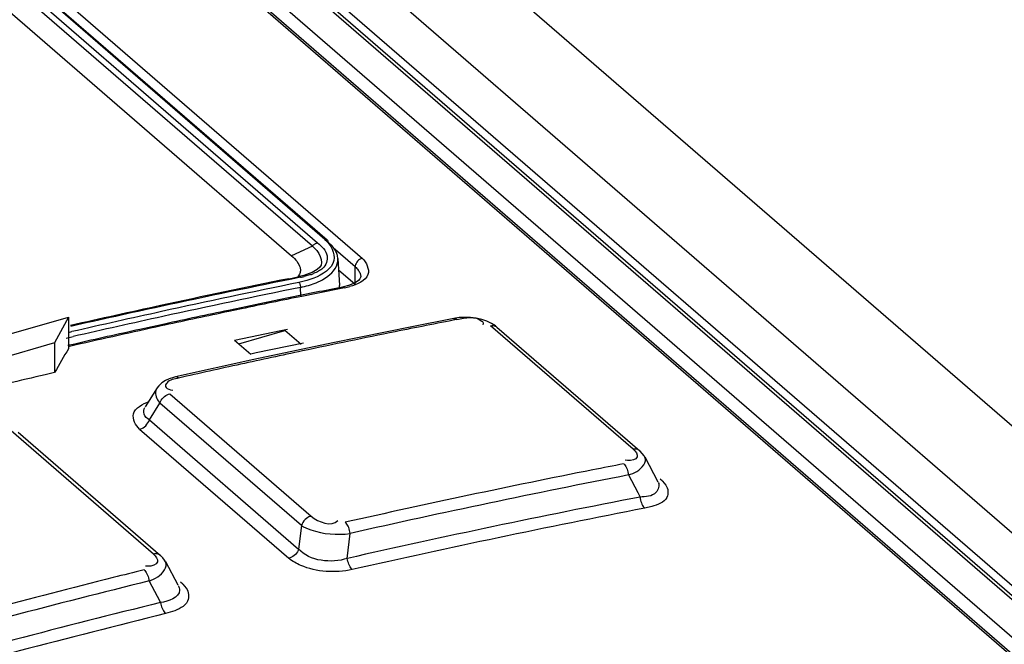
# Model space of a CAD drawing. Units: millimetres. Extents: x 0 to 594, y 0 to 420.
# Drawn here: x 510 to 512, y 125 to 127 of the extents above; entities that cross this region are included whole.
import ezdxf

# ---------------------------------------------------------------- set-up
doc = ezdxf.new("R2010")
doc.units = ezdxf.units.MM
doc.header["$LTSCALE"] = 32.67
doc.layers.get('0').update_dxf_attribs({"linetype": 'CONTINUOUS'})

msp = doc.modelspace()

# ---------------------------------------------------------------- linework, layer by layer
at = {"color": 7, "linetype": 'CONTINUOUS'}
for p, q in [((508.8812, 128.5687), (537.688, 103.6212)), ((508.4852, 128.4503), (514.9517, 122.8502)), ((508.6897, 128.4508), (515.1838, 122.8268)), ((514.9683, 122.8462), (508.5018, 128.4463)), ((514.8362, 122.85), (508.4077, 128.4173)), ((514.7662, 122.8603), (508.4012, 128.3726)), ((508.4123, 128.37), (514.7774, 122.8577)), ((508.6881, 128.3119), (515.1578, 122.709)), ((508.6427, 127.7265), (510.4327, 126.1763)), ((510.3001, 126.2083), (508.6134, 127.669)), ((508.6273, 127.678), (510.3139, 126.2173)), ((510.3334, 126.2266), (508.6549, 127.6802)), ((508.6606, 127.6789), (510.3391, 126.2253)), ((508.6006, 127.6067), (510.2447, 126.1829)), ((510.3001, 126.2083), (510.2447, 126.1829)), ((510.3012, 126.2097), (510.3001, 126.2084)), ((510.3024, 126.211), (510.3012, 126.2097)), ((510.3037, 126.2121), (510.3024, 126.211)), ((510.3049, 126.2132), (510.3037, 126.2121)), ((510.3063, 126.2141), (510.3049, 126.2132)), ((510.3078, 126.2151), (510.3063, 126.2141)), ((510.3097, 126.216), (510.3078, 126.2151)), ((510.3117, 126.2168), (510.3097, 126.216)), ((510.3139, 126.2173), (510.3117, 126.2168)), ((510.3334, 126.2266), (510.3347, 126.2267)), ((510.3347, 126.2267), (510.336, 126.2267)), ((510.336, 126.2267), (510.3372, 126.2264)), ((510.3372, 126.2264), (510.3383, 126.2259)), ((510.3383, 126.2259), (510.3393, 126.2252)), ((510.3393, 126.2252), (510.3401, 126.2243)), ((510.3401, 126.2243), (510.3407, 126.2232)), ((510.3407, 126.2232), (510.3411, 126.2219)), ((510.3411, 126.2219), (510.3412, 126.2205)), ((510.3527, 126.2091), (510.3412, 126.2205)), ((510.3611, 126.1972), (510.3527, 126.2091)), ((510.4138, 126.1536), (510.3555, 126.204)), ((510.3678, 126.1756), (510.3717, 126.1041)), ((510.429, 126.1752), (510.4255, 126.1734)), ((510.4327, 126.1763), (510.429, 126.1752)), ((510.3195, 126.1526), (510.3125, 126.1465)), ((510.414, 126.1567), (510.4138, 126.1536)), ((510.4138, 126.1074), (510.4138, 126.1536)), ((510.4148, 126.1598), (510.414, 126.1567)), ((510.4161, 126.1629), (510.4148, 126.1598)), ((510.4178, 126.1658), (510.4161, 126.1629)), ((510.4199, 126.1685), (510.4178, 126.1658)), ((510.4224, 126.1711), (510.4199, 126.1685)), ((510.4255, 126.1734), (510.4224, 126.1711)), ((510.238, 126.1223), (510.2611, 126.127)), ((510.2774, 126.131), (510.2611, 126.127)), ((510.2618, 126.1274), (510.2611, 126.127)), ((510.2661, 126.1341), (510.2618, 126.1271)), ((510.2626, 126.1278), (510.2618, 126.1274)), ((510.2634, 126.128), (510.2626, 126.1278)), ((510.2642, 126.128), (510.2634, 126.128)), ((510.2651, 126.1279), (510.2642, 126.128)), ((510.2659, 126.1277), (510.2651, 126.1279)), ((510.2668, 126.1273), (510.2659, 126.1277)), ((510.2677, 126.1267), (510.2668, 126.1273)), ((510.2686, 126.126), (510.2677, 126.1267)), ((510.2915, 126.1357), (510.2774, 126.131)), ((510.2953, 126.1332), (510.2781, 126.1281)), ((510.304, 126.1239), (510.2854, 126.1175)), ((510.2991, 126.1389), (510.2915, 126.1357)), ((510.3125, 126.1465), (510.2991, 126.1389)), ((510.3269, 126.1196), (510.3414, 126.1288)), ((510.3695, 126.1457), (510.4138, 126.1074)), ((510.4281, 126.1252), (510.4264, 126.1218)), ((510.4268, 126.1363), (510.4285, 126.1283)), ((510.4285, 126.128), (510.4281, 126.1252)), ((510.4285, 126.1283), (510.4285, 126.128)), ((510.4285, 126.1283), (510.4285, 126.1275)), ((510.2854, 126.1175), (510.2641, 126.1121)), ((510.2641, 126.1121), (510.2649, 126.1113)), ((510.2649, 126.1113), (510.2656, 126.1102)), ((510.2656, 126.1102), (510.2664, 126.1089)), ((510.2664, 126.1089), (510.267, 126.1075)), ((510.267, 126.1075), (510.2675, 126.106)), ((510.2675, 126.106), (510.268, 126.1043)), ((510.268, 126.1043), (510.2683, 126.1025)), ((510.2683, 126.1025), (510.2684, 126.1008)), ((510.2684, 126.1008), (510.2684, 126.0992)), ((510.2696, 126.077), (510.2684, 126.0992)), ((510.2901, 126.1046), (510.3097, 126.1115)), ((510.3097, 126.1115), (510.3269, 126.1196)), ((510.3851, 126.098), (510.3109, 126.0832)), ((510.3827, 126.1005), (510.3796, 126.0999)), ((510.3798, 126.0999), (510.3796, 126.0999)), ((510.3815, 126.0999), (510.3798, 126.0999)), ((510.3833, 126.0992), (510.3815, 126.0999)), ((510.3961, 126.1041), (510.3827, 126.1005)), ((510.3851, 126.098), (510.3833, 126.0992)), ((510.4075, 126.1084), (510.3961, 126.1041)), ((510.4164, 126.1131), (510.4075, 126.1084)), ((510.4226, 126.1177), (510.4164, 126.1131)), ((510.4264, 126.1218), (510.4226, 126.1177)), ((510.2714, 126.0782), (510.2106, 126.0659)), ((510.3103, 126.0861), (510.2714, 126.0782)), ((510.3109, 126.0832), (510.2721, 126.0754)), ((510.1111, 126.0453), (510.0776, 126.0382)), ((509.254, 125.9052), (509.6524, 126.0202)), ((509.6524, 126.0202), (509.6158, 125.9519)), ((509.6524, 126.0202), (509.6524, 125.9364)), ((510.1117, 126.0423), (510.0782, 126.0353)), ((510.6894, 126.0188), (510.6759, 126.0168)), ((510.7044, 126.0196), (510.6894, 126.0188)), ((510.7198, 126.0191), (510.7044, 126.0196)), ((510.7351, 126.0172), (510.7198, 126.0191)), ((509.9076, 126.0019), (509.8424, 125.9876)), ((509.9082, 125.9989), (509.8987, 125.9968)), ((510.5641, 125.9948), (510.3545, 125.9521)), ((510.6759, 126.0168), (510.5641, 125.9948)), ((510.6759, 126.0168), (510.6779, 126.0169)), ((510.6779, 126.0169), (510.68, 126.0164)), ((510.68, 126.0164), (510.682, 126.0154)), ((510.682, 126.0154), (510.6841, 126.0139)), ((510.7497, 126.0139), (510.7351, 126.0172)), ((510.7632, 126.0094), (510.7497, 126.0139)), ((510.7533, 126.0032), (510.7529, 126.0001)), ((510.7753, 126.0037), (510.7632, 126.0094)), ((510.7729, 125.9974), (510.7761, 125.9978)), ((511.1518, 125.6693), (510.7729, 125.9974)), ((510.7859, 125.9969), (510.7753, 126.0037)), ((510.7761, 125.9978), (510.7792, 125.9978)), ((510.7792, 125.9978), (510.7822, 125.9974)), ((510.7822, 125.9974), (510.785, 125.9966)), ((510.785, 125.9966), (510.7876, 125.9953)), ((510.7901, 125.9935), (510.7859, 125.9969)), ((510.7876, 125.9953), (510.7899, 125.9937)), ((510.7899, 125.9937), (510.79, 125.9935)), ((510.79, 125.9935), (511.169, 125.6654)), ((509.6462, 125.9643), (509.6647, 125.9685)), ((509.6525, 125.9797), (509.6616, 125.9817)), ((510.0937, 125.9592), (510.2161, 125.9847)), ((510.1052, 125.9492), (510.2272, 125.9845)), ((510.2699, 125.9475), (510.2272, 125.9845)), ((509.6158, 125.9519), (509.3906, 125.8869)), ((509.6158, 125.9519), (509.6158, 125.8731)), ((509.669, 125.9488), (509.6508, 125.9447)), ((509.6697, 125.9458), (509.6515, 125.9416)), ((510.0937, 125.9592), (510.1363, 125.9223)), ((510.3545, 125.9521), (510.1448, 125.9075)), ((510.2765, 125.9513), (510.1512, 125.9254)), ((510.1512, 125.9254), (510.1363, 125.9223)), ((510.1448, 125.9075), (509.9367, 125.8615)), ((509.6158, 125.8731), (509.5908, 125.8673)), ((509.9367, 125.8615), (509.9314, 125.8602)), ((509.9371, 125.8616), (509.9367, 125.8615)), ((509.939, 125.8616), (509.9371, 125.8616)), ((509.941, 125.8611), (509.939, 125.8616)), ((509.943, 125.8601), (509.941, 125.8611)), ((509.8925, 125.8382), (509.8875, 125.8316)), ((509.9005, 125.8456), (509.8925, 125.8382)), ((509.9097, 125.8517), (509.9005, 125.8456)), ((509.9201, 125.8565), (509.9097, 125.8517)), ((509.9314, 125.8602), (509.9201, 125.8565)), ((509.9449, 125.8587), (509.943, 125.8601)), ((509.8879, 125.8323), (509.8561, 125.7818)), ((509.9042, 125.8063), (509.9073, 125.8092)), ((509.9073, 125.8092), (509.9106, 125.8118)), ((509.9106, 125.8118), (509.9142, 125.8139)), ((509.9142, 125.8139), (509.9178, 125.8155)), ((509.9178, 125.8155), (509.9215, 125.8166)), ((509.9215, 125.8166), (510.2968, 125.4916)), ((509.9231, 125.8276), (509.9295, 125.8259)), ((509.8675, 125.7475), (509.8955, 125.7921)), ((509.8889, 125.8007), (509.8955, 125.7921)), ((509.8955, 125.7921), (509.8971, 125.7959)), ((510.2708, 125.4671), (509.8955, 125.7921)), ((509.8971, 125.7959), (509.899, 125.7996)), ((509.899, 125.7996), (509.9014, 125.8031)), ((509.9014, 125.8031), (509.9042, 125.8063)), ((509.8541, 125.729), (509.8576, 125.732)), ((509.8576, 125.732), (509.8609, 125.7356)), ((509.8609, 125.7356), (509.8636, 125.7393)), ((509.8636, 125.7393), (509.8658, 125.7433)), ((509.8658, 125.7433), (509.8675, 125.7475)), ((509.8675, 125.7475), (510.2636, 125.4044)), ((509.8779, 125.3912), (509.5001, 125.7184)), ((509.5186, 125.7148), (509.8965, 125.3876)), ((509.8415, 125.7229), (509.8442, 125.7237)), ((509.8415, 125.7229), (510.2376, 125.3799)), ((509.8442, 125.7237), (509.8472, 125.7249)), ((509.8472, 125.7249), (509.8505, 125.7266)), ((509.8505, 125.7266), (509.8541, 125.729)), ((511.155, 125.6697), (511.1518, 125.6693)), ((511.1582, 125.6697), (511.155, 125.6697)), ((511.1611, 125.6692), (511.1582, 125.6697)), ((511.1639, 125.6684), (511.1611, 125.6692)), ((511.1665, 125.6671), (511.1639, 125.6684)), ((511.169, 125.6654), (511.1665, 125.6671)), ((511.1704, 125.6641), (511.169, 125.6654)), ((511.1759, 125.6584), (511.1704, 125.6641)), ((511.1805, 125.6523), (511.1759, 125.6584)), ((511.1827, 125.6486), (511.1805, 125.6523)), ((511.1265, 125.6307), (511.1285, 125.6288)), ((511.1285, 125.6288), (511.1304, 125.6264)), ((511.1369, 125.6395), (511.13, 125.6403)), ((511.1304, 125.6264), (511.1322, 125.6235)), ((511.1823, 125.6493), (511.2173, 125.5832)), ((511.1322, 125.6235), (511.1339, 125.6203)), ((511.1339, 125.6203), (511.1353, 125.6169)), ((511.1353, 125.6169), (511.1366, 125.6131)), ((511.1366, 125.6131), (511.1377, 125.6092)), ((511.1377, 125.6092), (511.1385, 125.6051)), ((511.1385, 125.6051), (511.139, 125.6011)), ((511.139, 125.6011), (511.1636, 125.5547)), ((511.2293, 125.5843), (511.223, 125.5897)), ((511.2293, 125.5843), (511.2384, 125.5743)), ((511.1636, 125.5547), (511.17, 125.5426)), ((511.17, 125.5426), (511.1706, 125.5386)), ((511.1706, 125.5386), (511.1713, 125.5345)), ((511.1713, 125.5345), (511.1724, 125.5306)), ((511.1724, 125.5306), (511.1737, 125.527)), ((511.1737, 125.527), (511.1751, 125.5235)), ((511.1751, 125.5235), (511.1767, 125.5203)), ((511.1767, 125.5203), (511.1785, 125.5175)), ((511.1785, 125.5175), (511.1805, 125.515)), ((511.1805, 125.515), (511.1825, 125.513)), ((511.2011, 125.5177), (511.1825, 125.513)), ((510.2725, 125.4712), (510.2708, 125.4671)), ((510.2747, 125.4752), (510.2725, 125.4712)), ((510.2774, 125.479), (510.2747, 125.4752)), ((510.2806, 125.4825), (510.2774, 125.479)), ((510.2842, 125.4856), (510.2806, 125.4825)), ((510.2878, 125.488), (510.2842, 125.4856)), ((510.291, 125.4897), (510.2878, 125.488)), ((510.2941, 125.4909), (510.291, 125.4897)), ((510.2968, 125.4916), (510.2941, 125.4909)), ((510.3895, 125.4734), (510.3875, 125.4754)), ((510.3915, 125.4709), (510.3895, 125.4734)), ((510.3933, 125.4681), (510.3915, 125.4709)), ((510.2708, 125.4671), (510.2636, 125.4044)), ((510.3928, 125.3795), (510.4005, 125.4459)), ((510.395, 125.4649), (510.3933, 125.4681)), ((510.3965, 125.4615), (510.395, 125.4649)), ((510.3979, 125.4578), (510.3965, 125.4615)), ((510.399, 125.4538), (510.3979, 125.4578)), ((510.3999, 125.4498), (510.399, 125.4538)), ((510.4005, 125.4459), (510.3999, 125.4498)), ((509.8813, 125.3918), (509.8779, 125.3912)), ((509.8846, 125.3919), (509.8813, 125.3918)), ((509.8878, 125.3916), (509.8846, 125.3919)), ((509.8908, 125.3909), (509.8878, 125.3916)), ((509.8935, 125.3896), (509.8908, 125.3909)), ((510.2577, 125.3934), (510.2549, 125.3902)), ((510.2601, 125.3969), (510.2577, 125.3934)), ((510.2621, 125.4006), (510.2601, 125.3969)), ((510.2636, 125.4044), (510.2621, 125.4006)), ((509.896, 125.388), (509.8935, 125.3896)), ((509.8964, 125.3876), (509.896, 125.388)), ((509.8974, 125.3867), (509.8964, 125.3876)), ((509.903, 125.3811), (509.8974, 125.3867)), ((509.9077, 125.375), (509.903, 125.3811)), ((509.9102, 125.3707), (509.9077, 125.375)), ((509.9099, 125.3714), (509.943, 125.309)), ((510.2413, 125.381), (510.2376, 125.3799)), ((510.245, 125.3826), (510.2413, 125.381)), ((510.2485, 125.3847), (510.245, 125.3826)), ((510.2519, 125.3873), (510.2485, 125.3847)), ((510.2549, 125.3902), (510.2519, 125.3873)), ((510.3935, 125.3755), (510.3928, 125.3795)), ((510.3944, 125.3715), (510.3935, 125.3755)), ((510.3955, 125.3676), (510.3944, 125.3715)), ((510.3968, 125.3639), (510.3955, 125.3676)), ((509.8533, 125.3491), (509.8552, 125.3472)), ((509.8552, 125.3472), (509.8572, 125.3448)), ((509.8635, 125.3588), (509.8566, 125.3593)), ((509.8572, 125.3448), (509.8591, 125.3419)), ((509.8591, 125.3419), (509.8608, 125.3388)), ((509.8608, 125.3388), (509.8624, 125.3353)), ((510.3983, 125.3605), (510.3968, 125.3639)), ((510.4, 125.3573), (510.3983, 125.3605)), ((510.4019, 125.3545), (510.4, 125.3573)), ((510.4038, 125.352), (510.4019, 125.3545)), ((510.4059, 125.35), (510.4038, 125.352)), ((509.8624, 125.3353), (509.8638, 125.3316)), ((509.8638, 125.3316), (509.865, 125.3276)), ((509.865, 125.3276), (509.866, 125.3236)), ((509.866, 125.3236), (509.8667, 125.3196)), ((509.8667, 125.3196), (509.8879, 125.2797)), ((509.9562, 125.3108), (509.9496, 125.3165)), ((509.9562, 125.3108), (509.9654, 125.3005)), ((509.8879, 125.2797), (509.8971, 125.2624)), ((509.8971, 125.2624), (509.8978, 125.2585)), ((509.8978, 125.2585), (509.8987, 125.2546)), ((509.8987, 125.2546), (509.8999, 125.2508)), ((509.8999, 125.2508), (509.9012, 125.2471)), ((509.9012, 125.2471), (509.9028, 125.2436)), ((509.9028, 125.2436), (509.9045, 125.2404)), ((509.9045, 125.2404), (509.9064, 125.2375)), ((509.9064, 125.2375), (509.9084, 125.235)), ((509.9084, 125.235), (509.9105, 125.2329)), ((509.9289, 125.2386), (509.9105, 125.2329))]:
    msp.add_line(p, q, dxfattribs=at)
for centre, radius, start, end in [((515.3134, 101.024), 25.6063, 101.43235, 102.21192), ((515.3204, 101.0254), 25.6039, 101.37948, 102.22783), ((510.2225, 126.3554), 0.234, 281.3568, 283.7565), ((510.2443, 126.2819), 0.1573, 288.9347, 291.9299), ((515.501, 100.4472), 26.1938, 101.53298, 102.34716), ((515.4911, 100.472), 26.1538, 101.5191, 102.3377), ((510.217, 126.3512), 0.2572, 281.515, 286.5095), ((515.3043, 101.2066), 25.3758, 101.1905, 101.35019), ((510.3298, 126.1015), 0.042, 355.3217, 3.2168), ((510.3482, 126.2804), 0.1861, 281.4361, 285.9629), ((515.3392, 101.0594), 25.524, 101.45068, 101.81818), ((515.3704, 100.7601), 25.8763, 102.2115, 102.75399), ((515.3803, 100.7478), 25.8879, 102.22726, 102.76936), ((515.339, 101.036), 25.5498, 101.57904, 101.80695), ((515.566, 100.1489), 26.499, 102.34659, 102.87459), ((515.5505, 100.1995), 26.4327, 102.33718, 102.86606), ((515.3713, 100.8823), 25.7069, 101.88371, 102.2712), ((515.3774, 100.8776), 25.7097, 101.89482, 102.28228), ((515.4184, 100.6897), 25.902, 102.30389, 102.82295), ((515.519, 101.1805), 25.2997, 101.2069, 101.3963), ((515.4588, 101.4843), 24.99, 101.01537, 101.2069), ((515.4178, 100.6697), 25.9246, 102.4192, 102.81193), ((509.7593, 128.2818), 2.3421, 281.2461, 281.6894), ((515.5988, 100.7852), 25.703, 101.39643, 101.95699), ((515.6081, 100.7408), 25.7483, 101.95693, 102.33101), ((515.6752, 100.4337), 26.0627, 102.3309, 102.51599), ((515.5419, 100.3441), 26.2078, 103.12503, 103.57476), ((515.7326, 100.1753), 26.3273, 102.51599, 102.69942), ((516.0631, 100.2851), 25.8219, 101.02176, 101.20712), ((516.0431, 100.3895), 25.7156, 101.20869, 102.70525), ((516.0587, 100.3563), 25.7197, 101.02744, 102.70867), ((516.048, 100.3642), 25.6466, 100.96445, 102.73861), ((516.0549, 100.3648), 25.6158, 100.96523, 102.74029), ((516.2796, 99.3807), 26.7518, 103.89974, 104.08093), ((516.3138, 99.2489), 26.8879, 104.0833, 105.53186), ((516.3223, 99.2413), 26.8655, 103.90402, 105.5331), ((516.3056, 99.2754), 26.7656, 103.85299, 105.57323), ((516.3176, 99.2533), 26.758, 103.85386, 105.57336)]:
    msp.add_arc(centre, radius, start, end, dxfattribs=at)
msp.add_ellipse((509.0375, 100.5969), major_axis=(6.7737, 30.8199), ratio=0.249311, start_param=0.662469, end_param=0.666048, dxfattribs=at)
for points in [[(510.3001, 126.2083), (510.3159, 126.1967), (510.3331, 126.1668), (510.3195, 126.1526)], [(510.3414, 126.1288), (510.3557, 126.1394), (510.3688, 126.1574), (510.3678, 126.1752)], [(510.6839, 126.0139), (510.7056, 126.0181), (510.7333, 126.0243), (510.75, 126.0098)], [(510.2968, 125.4916), (510.3149, 125.4759), (510.3518, 125.4623), (510.3679, 125.4801)], [(510.3928, 125.3795), (510.3511, 125.3659), (510.2926, 125.3715), (510.2636, 125.4044)], [(509.9473, 125.2952), (509.9475, 125.2752), (509.917, 125.2646), (509.8971, 125.2624)]]:
    msp.add_open_spline(points, degree=3, dxfattribs=at)
for points, knots in [([(510.3334, 126.2266), (510.3485, 126.213), (510.3757, 126.162), (510.3259, 126.1325), (510.304, 126.1239)], [0, 0, 0, 0, 0.464018, 1, 1, 1, 1]), ([(510.3139, 126.2173), (510.3246, 126.2081), (510.3467, 126.1882), (510.3364, 126.1574), (510.3274, 126.1498)], [0, 0, 0, 0, 0.547537, 1, 1, 1, 1]), ([(510.2447, 126.1829), (510.25, 126.1783), (510.2593, 126.1691), (510.2659, 126.1574), (510.2674, 126.1516)], [0, 0, 0, 0, 0.54198, 1, 1, 1, 1]), ([(510.3678, 126.1752), (510.3676, 126.179), (510.3662, 126.1866), (510.363, 126.1937), (510.3611, 126.1972)], [0, 0, 0, 0, 0.482142, 1, 1, 1, 1]), ([(510.4327, 126.1763), (510.444, 126.1663), (510.4615, 126.1232), (510.418, 126.1068), (510.3993, 126.1015)], [0, 0, 0, 0, 0.436858, 1, 1, 1, 1]), ([(510.2674, 126.1516), (510.2681, 126.1487), (510.2688, 126.1427), (510.2673, 126.1368), (510.2661, 126.1341)], [0, 0, 0, 0, 0.501373, 1, 1, 1, 1]), ([(510.3274, 126.1498), (510.324, 126.147), (510.3162, 126.1418), (510.3077, 126.1379), (510.303, 126.136)], [0, 0, 0, 0, 0.46745, 1, 1, 1, 1]), ([(510.4138, 126.1536), (510.4167, 126.151), (510.4218, 126.1458), (510.4256, 126.1394), (510.4268, 126.1363)], [0, 0, 0, 0, 0.536252, 1, 1, 1, 1]), ([(510.75, 126.0098), (510.751, 126.009), (510.7527, 126.007), (510.7533, 126.0044), (510.7533, 126.0032)], [0, 0, 0, 0, 0.506457, 1, 1, 1, 1]), ([(509.9449, 125.8586), (509.9337, 125.8561), (509.9179, 125.8545), (509.906, 125.833), (509.918, 125.8292), (509.9231, 125.8276)], [0, 0, 0, 0, 0.574606, 0.736389, 1, 1, 1, 1]), ([(509.8875, 125.8316), (509.8848, 125.8273), (509.8818, 125.8161), (509.886, 125.8056), (509.8889, 125.8007)], [0, 0, 0, 0, 0.474577, 1, 1, 1, 1]), ([(509.8415, 125.7229), (509.8309, 125.7327), (509.8112, 125.7706), (509.8501, 125.79), (509.8668, 125.7959)], [0, 0, 0, 0, 0.449545, 1, 1, 1, 1]), ([(509.8675, 125.7475), (509.8615, 125.7512), (509.8504, 125.7605), (509.8523, 125.7756), (509.8554, 125.7806)], [0, 0, 0, 0, 0.542508, 1, 1, 1, 1]), ([(511.1518, 125.6693), (511.1576, 125.6643), (511.1726, 125.6443), (511.146, 125.6387), (511.1369, 125.6395)], [0, 0, 0, 0, 0.454615, 1, 1, 1, 1]), ([(511.1391, 125.6011), (511.1468, 125.6035), (511.1666, 125.6099), (511.1896, 125.6356), (511.1828, 125.6484)], [0, 0, 0, 0, 0.359714, 1, 1, 1, 1]), ([(511.2183, 125.5813), (511.2225, 125.5733), (511.2126, 125.5432), (511.1846, 125.5432), (511.17, 125.5426)], [0, 0, 0, 0, 0.384204, 1, 1, 1, 1]), ([(511.2384, 125.5743), (511.2449, 125.5655), (511.2473, 125.5315), (511.216, 125.5222), (511.2011, 125.5177)], [0, 0, 0, 0, 0.412697, 1, 1, 1, 1]), ([(510.2708, 125.4671), (510.2784, 125.462), (510.3196, 125.4448), (510.3658, 125.4408), (510.4005, 125.4459)], [0, 0, 0, 0, 0.206375, 1, 1, 1, 1]), ([(509.8779, 125.3912), (509.8839, 125.386), (509.8993, 125.3659), (509.8729, 125.3584), (509.8635, 125.3588)], [0, 0, 0, 0, 0.458279, 1, 1, 1, 1]), ([(509.8667, 125.3196), (509.8745, 125.3224), (509.895, 125.33), (509.9174, 125.3572), (509.9103, 125.3705)], [0, 0, 0, 0, 0.35561, 1, 1, 1, 1]), ([(510.4058, 125.35), (510.3611, 125.3406), (510.298, 125.3431), (510.2471, 125.3721), (510.2376, 125.3799)], [0, 0, 0, 0, 0.789127, 1, 1, 1, 1]), ([(509.9654, 125.3005), (509.9722, 125.2912), (509.9752, 125.2563), (509.944, 125.2442), (509.9289, 125.2386)], [0, 0, 0, 0, 0.417621, 1, 1, 1, 1]), ([(509.9439, 125.3073), (509.9449, 125.3053), (509.9466, 125.3014), (509.9473, 125.2972), (509.9473, 125.2952)], [0, 0, 0, 0, 0.521637, 1, 1, 1, 1])]:
    msp.add_open_spline(points, degree=3, knots=knots, dxfattribs=at)

doc.saveas('drawing.dxf')
